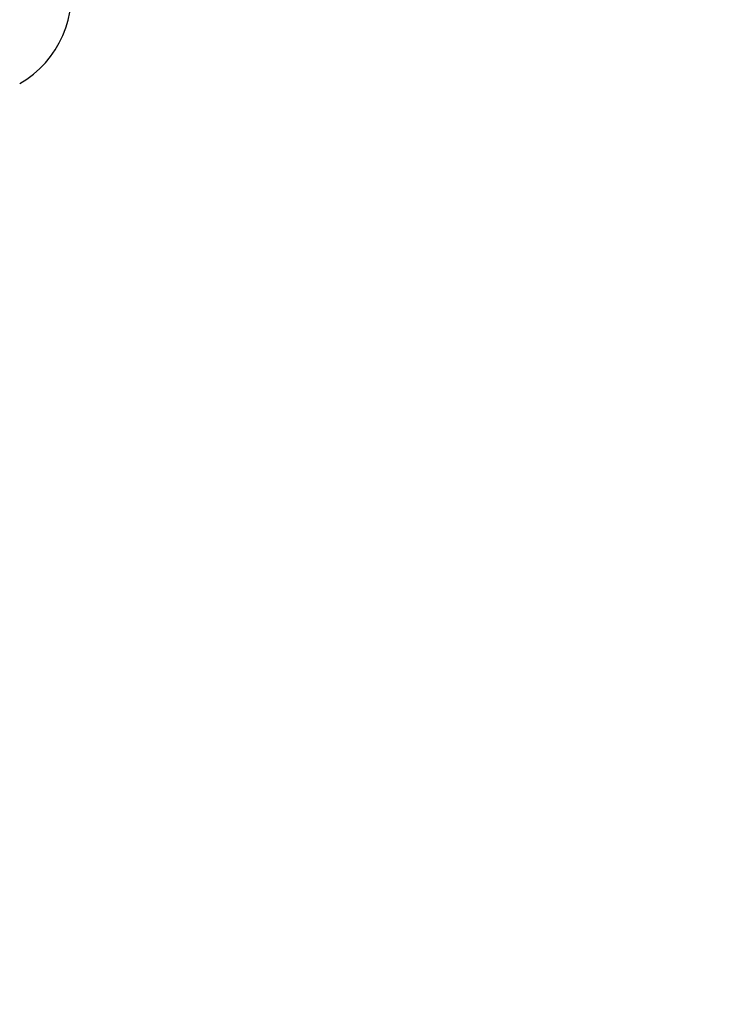
# Model space of a CAD drawing. Units: centimetres. Extents: x 6 to 13.67, y 5.48 to 14.82.
# Drawn here: x 10.82 to 10.89, y 11.67 to 11.77 of the extents above; entities that cross this region are included whole.
import ezdxf

# ---------------------------------------------------------------- set-up
doc = ezdxf.new("R2010")
doc.units = ezdxf.units.CM
doc.styles.add('SLDTEXTSTYLE0', font='TXT', dxfattribs={"width": 0.75})
doc.dimstyles.new('SLDDIMSTYLE1', dxfattribs={"dimtxt": 0.15875, "dimasz": 0.08, "dimexe": 0, "dimexo": 0.0625, "dimgap": 0.0396875, "dimtad": 2, "dimdec": 0, "dimlfac": 100, "dimrnd": 1e-09, "dimzin": 12, "dimdsep": 46, "dimtxsty": 'SLDTEXTSTYLE0', "dimblk1": 'DOT', "dimblk2": 'DOT', "dimsah": 1, "dimcen": 0.09, "dimse1": 1, "dimse2": 1, "dimadec": 0, "dimazin": 3, "dimtfac": 1, "dimtdec": 0, "dimtofl": 0, "dimtmove": 0, "dimatfit": 3, "dimldrblk": 'DOT', "dimfxl": 0, "dimfrac": 2, "dimtolj": 1, "dimtzin": 12, "dimarcsym": 0})
doc.dimstyles.new('SLDDIMSTYLE2', dxfattribs={"dimtxt": 0.15875, "dimasz": 0.25, "dimexe": 0, "dimexo": 0.0625, "dimgap": 0.0396875, "dimtad": 2, "dimdec": 0, "dimlfac": 100, "dimrnd": 1e-09, "dimzin": 12, "dimdsep": 46, "dimtxsty": 'SLDTEXTSTYLE0', "dimsah": 1, "dimcen": 0, "dimadec": 0, "dimazin": 3, "dimtfac": 1, "dimtdec": 0, "dimtofl": 0, "dimtmove": 0, "dimatfit": 3, "dimfxl": 0, "dimfrac": 2, "dimtolj": 1, "dimtzin": 12, "dimarcsym": 0})

# ---------------------------------------------------------------- blocks, each defined once
blk = doc.blocks.new('_Dot')
at = {"color": 0, "linetype": 'ByBlock', "lineweight": -2}
blk.add_line((-0.5, 0), (-1, 0), dxfattribs=at)
at = {"color": 0, "linetype": 'ByBlock', "const_width": 0.5}
blk.add_lwpolyline([(-0.25, 0, 1), (0.25, 0, 1)], format="xyb", close=True, dxfattribs=at)
blk = doc.blocks.new('_D_2')
at = {"color": 7, "linetype": 'Continuous', "lineweight": 0}
blk.add_line((12.03823795346822, 14.61571096241104), (7.63241822999375, 14.61571096241104), dxfattribs=at)
at = {"color": 7, "linetype": 'Continuous', "lineweight": 18, "xscale": 0.08, "yscale": 0.08, "rotation": 180.0000000000004}
blk.add_blockref('_Dot', (7.63241822999375, 14.61571096241104), dxfattribs=at)
at = {"color": 7, "linetype": 'Continuous', "lineweight": 18, "xscale": 0.08, "yscale": 0.08}
blk.add_blockref('_Dot', (12.03823795346822, 14.61571096241104), dxfattribs=at)
at = {"color": 7, "linetype": 'Continuous', "lineweight": 18, "insert": (9.65938017457134, 14.82035044281677), "char_height": 0.15875, "attachment_point": 1, "style": 'SLDTEXTSTYLE0'}
blk.add_mtext('441', dxfattribs=at)
blk = doc.blocks.new('_D_7')
at = {"color": 7, "linetype": 'Continuous', "lineweight": 0}
blk.add_line((11.24927426506404, 13.19939703401805), (10.58871337601582, 11.70596196282821), dxfattribs=at)
at = {"color": 7, "linetype": 'Continuous', "lineweight": 18}
blk.add_solid([(11.24927426506404, 13.19939703401805), (11.11156598269438, 12.98694367686219), (11.18472875409376, 12.9545830699278)], dxfattribs=at)
at = {"color": 7, "linetype": 'Continuous', "lineweight": 18, "insert": (10.65815256647166, 12.36519788566465), "char_height": 0.15875, "attachment_point": 1, "rotation": 66.13972632870791, "style": 'SLDTEXTSTYLE0'}
blk.add_mtext('163', dxfattribs=at)

msp = doc.modelspace()

# ---------------------------------------------------------------- linework, layer by layer
at = {"color": 7, "linetype": 'Continuous', "lineweight": 25}
msp.add_arc((10.81618465226432, 11.77093728579898), 0.009999999999999237, 300.0000266356314, 12.54242351190858, dxfattribs=at)

# ---------------------------------------------------------------- dimensions: what is measured, and where the dimension line sits
at = {"color": 7, "linetype": 'Continuous', "lineweight": 18}
dim = msp.add_linear_dim(base=(7.63241822999375, 14.61571096241104), p1=(12.03823795346822, 11.69096196282837), p2=(7.63241822999375, 10.71960039543691), dimstyle='SLDDIMSTYLE1', dxfattribs=at)
dim.commit()
dim.dimension.update_dxf_attribs({"geometry": '_D_2', "text_midpoint": (9.83532809173098, 14.61571096241104), "dimtype": 160})
dim = msp.add_radius_dim(center=(10.58871337601582, 11.70596196282821), mpoint=(11.24927426506404, 13.19939703401805), dimstyle='SLDDIMSTYLE2', override={"dimpost": '<>'}, dxfattribs=at)
dim.commit()
dim.dimension.update_dxf_attribs({"geometry": '_D_7', "text_midpoint": (10.91899482053993, 12.45268049842313), "dimtype": 164})

doc.saveas('drawing.dxf')
